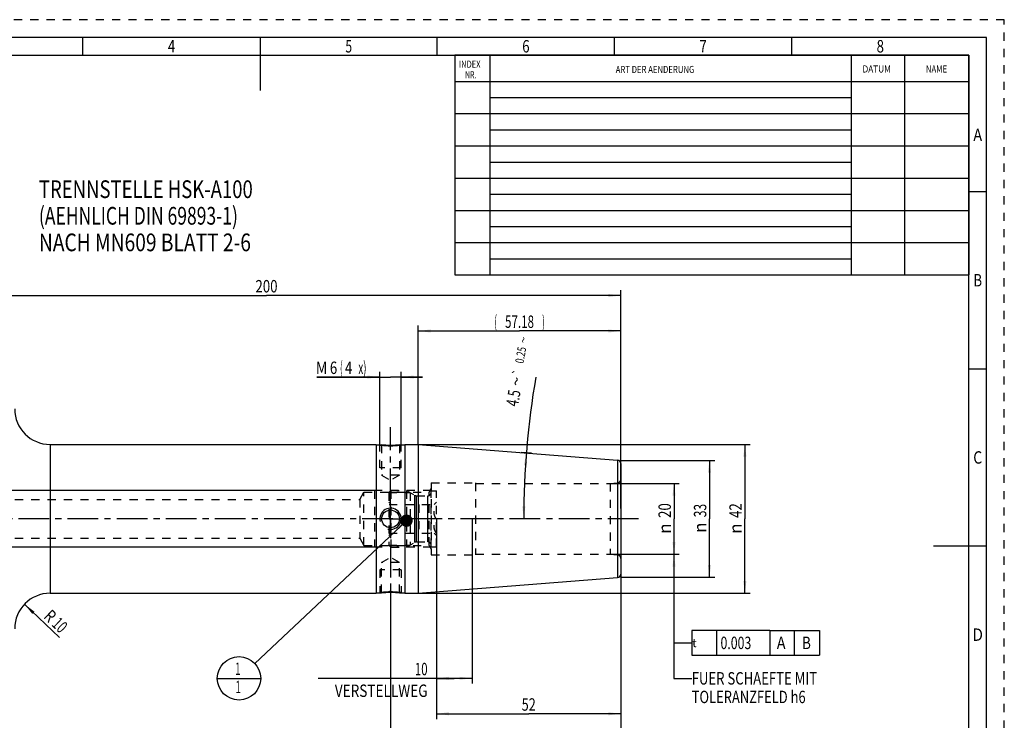
# Model space of a CAD drawing. Units: millimetres. Extents: x 0 to 420, y 0 to 297.
# Drawn here: x 142 to 420, y 99 to 297 of the extents above; entities that cross this region are included whole.
import ezdxf
from ezdxf.enums import TextEntityAlignment as Align

# ---------------------------------------------------------------- set-up
doc = ezdxf.new("R2010")
doc.units = ezdxf.units.MM
doc.header["$LTSCALE"] = 23.1
doc.linetypes.add('CENTER', pattern=[0.6, 0.375, -0.075, 0.075, -0.075])
doc.linetypes.add('HIDDEN', pattern=[0.2, 0.1, -0.1])
doc.layers.get('0').update_dxf_attribs({"linetype": 'CONTINUOUS'})
for name, color, linetype in [('30252547_HP_CL', 7, 'CONTINUOUS'), ('30252547_HP_HL', 7, 'CONTINUOUS'), ('30530897_AXIS', 7, 'CONTINUOUS'), ('30530897_CL', 7, 'CONTINUOUS'), ('30530897_DIM', 7, 'CONTINUOUS'), ('30530897_HL', 7, 'CONTINUOUS'), ('30558369_DIM', 7, 'CONTINUOUS'), ('606312153-000-00-ED1_CL', 7, 'CONTINUOUS'), ('606312153-000-00-ED1_DIM', 7, 'CONTINUOUS'), ('606312153-000-00-ED1_FORMAT', 7, 'CONTINUOUS'), ('606312153-000-00-ED1_TEXT', 7, 'CONTINUOUS')]:
    doc.layers.add(name, color=color, linetype=linetype)
doc.styles.get("Standard").update_dxf_attribs({"font": 'TXT.SHX', "width": 0.7})
doc.styles.add('TEXTSTYLE_2', font='TXT.SHX', dxfattribs={"width": 0.675})
doc.styles.add('TEXTSTYLE_3', font='gdt', dxfattribs={"width": 0.7})
doc.dimstyles.new('DIMSTYLE_1', dxfattribs={"dimtxt": 3.5, "dimasz": 3.5, "dimexe": 0.18, "dimexo": 0.0625, "dimgap": 0.09, "dimtad": 1, "dimdec": 3, "dimdsep": 46, "dimtxsty": 'STANDARD', "dimblk": '_FILLED', "dimblk1": '_FILLED', "dimblk2": '_FILLED', "dimcen": 0.09, "dimclrt": 2, "dimadec": 0, "dimazin": 0, "dimtp": 0.1, "dimtm": 0.1, "dimtfac": 1, "dimtdec": 3, "dimtofl": 0, "dimtmove": 0, "dimatfit": 3, "dimldrblk": '_FILLED', "dimfxl": 1, "dimtolj": 1, "dimarcsym": 0})
doc.dimstyles.new('DIMSTYLE_2', dxfattribs={"dimtxt": 3.5, "dimasz": 3.5, "dimexe": 0.18, "dimexo": 0.0625, "dimgap": 0.09, "dimtad": 1, "dimdec": 3, "dimdsep": 46, "dimtxsty": 'STANDARD', "dimblk": '_FILLED', "dimblk1": '_FILLED', "dimblk2": '_FILLED', "dimcen": 0.09, "dimclrt": 2, "dimadec": 0, "dimazin": 0, "dimtp": 0.1, "dimtm": 0.1, "dimtfac": 1, "dimtdec": 3, "dimtofl": 0, "dimtmove": 0, "dimatfit": 3, "dimldrblk": '_FILLED', "dimfxl": 1, "dimtolj": 1, "dimarcsym": 0})
doc.dimstyles.new('DIMSTYLE_3', dxfattribs={"dimtxt": 3.5, "dimasz": 3.5, "dimexe": 0.18, "dimexo": 0.0625, "dimgap": 0.09, "dimtad": 1, "dimdec": 3, "dimdsep": 46, "dimtxsty": 'STANDARD', "dimblk": '_FILLED', "dimblk1": '_FILLED', "dimblk2": '_FILLED', "dimcen": 0.09, "dimclrt": 2, "dimadec": 0, "dimazin": 0, "dimtol": 1, "dimtp": 0.25, "dimtm": 0.25, "dimtfac": 1, "dimtdec": 3, "dimtofl": 0, "dimtmove": 0, "dimatfit": 3, "dimldrblk": '_FILLED', "dimfxl": 1, "dimtolj": 1, "dimarcsym": 0})
doc.dimstyles.new('DIMSTYLE_4', dxfattribs={"dimtxt": 3.5, "dimasz": 3.5, "dimexe": 0.18, "dimexo": 0.0625, "dimgap": 0.09, "dimtad": 1, "dimdec": 3, "dimdsep": 46, "dimtxsty": 'STANDARD', "dimblk": '_FILLED', "dimblk1": '_FILLED', "dimblk2": '_FILLED', "dimcen": 0.09, "dimclrt": 2, "dimadec": 0, "dimazin": 0, "dimtp": 0.05, "dimtm": 0.05, "dimtfac": 1, "dimtdec": 3, "dimtofl": 0, "dimtmove": 0, "dimatfit": 3, "dimldrblk": '_FILLED', "dimfxl": 1, "dimtolj": 1, "dimarcsym": 0})
doc.dimstyles.new('DIMSTYLE_5', dxfattribs={"dimtxt": 3.5, "dimasz": 3.5, "dimexe": 0.18, "dimexo": 0.0625, "dimgap": 0.09, "dimtad": 1, "dimdec": 3, "dimdsep": 46, "dimtxsty": 'STANDARD', "dimblk": '_FILLED', "dimblk1": '_FILLED', "dimblk2": '_FILLED', "dimcen": 0.09, "dimclrt": 2, "dimadec": 0, "dimazin": 0, "dimtp": 0.15, "dimtm": 0.15, "dimtfac": 1, "dimtdec": 3, "dimtofl": 0, "dimtmove": 0, "dimatfit": 3, "dimldrblk": '_FILLED', "dimfxl": 1, "dimtolj": 1, "dimarcsym": 0})
doc.dimstyles.new('DIMSTYLE_6', dxfattribs={"dimtxt": 3.5, "dimasz": 3.5, "dimexe": 0.18, "dimexo": 0.0625, "dimgap": 0.09, "dimtad": 1, "dimdec": 3, "dimdsep": 46, "dimtxsty": 'STANDARD', "dimblk": '_FILLED', "dimblk1": '_FILLED', "dimblk2": '_FILLED', "dimcen": 0.09, "dimclrt": 2, "dimadec": 0, "dimazin": 0, "dimtp": 0.2, "dimtm": 0.2, "dimtfac": 1, "dimtdec": 3, "dimtofl": 0, "dimtmove": 0, "dimatfit": 3, "dimldrblk": '_FILLED', "dimfxl": 1, "dimtolj": 1, "dimarcsym": 0})
doc.dimstyles.new('DIMSTYLE_7', dxfattribs={"dimtxt": 3.5, "dimasz": 3.5, "dimexe": 0.18, "dimexo": 0.0625, "dimgap": 0.09, "dimtad": 1, "dimdsep": 46, "dimtxsty": 'STANDARD', "dimblk": '_FILLED', "dimblk1": '_FILLED', "dimblk2": '_FILLED', "dimcen": 0.09, "dimclrt": 2, "dimadec": 0, "dimazin": 0, "dimtp": 0.15, "dimtm": 0.15, "dimtfac": 1, "dimtofl": 0, "dimtmove": 0, "dimatfit": 3, "dimldrblk": '_FILLED', "dimfxl": 1, "dimtolj": 1, "dimarcsym": 0})
doc.dimstyles.get("Standard").update_dxf_attribs({"dimtxt": 3.5, "dimasz": 3.5, "dimexe": 0.18, "dimexo": 0.0625, "dimgap": 0.09, "dimtad": 1, "dimdec": 3, "dimdsep": 46, "dimtxsty": 'STANDARD', "dimblk": '_FILLED', "dimblk1": '_FILLED', "dimblk2": '_FILLED', "dimcen": 0.09, "dimclrt": 2, "dimadec": 0, "dimazin": 0, "dimtol": 1, "dimtp": 0.005, "dimtm": 0.005, "dimtfac": 1, "dimtdec": 3, "dimtofl": 0, "dimtmove": 0, "dimatfit": 3, "dimldrblk": '_FILLED', "dimfxl": 1, "dimtolj": 1, "dimarcsym": 0})

# ---------------------------------------------------------------- blocks, each defined once
blk = doc.blocks.new('_FILLED')
at = {"color": 0, "linetype": 'BYBLOCK'}
blk.add_solid([(0, 0), (-1, 0.125), (-1, -0.125)], dxfattribs=at)
blk = doc.blocks.new('*D0')
at = {"layer": '606312153-000-00-ED1_DIM', "color": 3, "linetype": 'CONTINUOUS'}
blk.add_line((143.5, 132.08), (153.37, 122.67), dxfattribs=at)
at = {"layer": '606312153-000-00-ED1_DIM', "color": 3, "linetype": 'CONTINUOUS', "xscale": 3.5, "yscale": 3.5, "zscale": 3.5, "rotation": 136.3380132681}
blk.add_blockref('_FILLED', (143.5, 132.08), dxfattribs=at)
at = {"layer": '606312153-000-00-ED1_DIM', "color": 2, "linetype": 'CONTINUOUS'}
for s, width, p in [('R', 0.785714, (149.54, 127.53)), ('10', 0.678571, (152.26, 124.94))]:
    blk.add_text(s, height=3.5, rotation=-43.662, dxfattribs=dict(at, width=width)).set_placement(p, align=Align.CENTER)
blk = doc.blocks.new('*D1')
at = {"layer": '30558369_DIM', "color": 3, "linetype": 'CONTINUOUS'}
for p, q in [((259.79, 156.18), (259.79, 109.68)), ((269.79, 156.18), (269.79, 109.68)), ((264.79, 111.18), (226.33, 111.18)), ((259.79, 111.18), (264.79, 111.18)), ((269.79, 111.18), (264.79, 111.18))]:
    blk.add_line(p, q, dxfattribs=at)
at = {"layer": '30558369_DIM', "color": 3, "linetype": 'CONTINUOUS', "xscale": 3.5, "yscale": 3.5, "zscale": 3.5, "rotation": 180}
blk.add_blockref('_FILLED', (259.79, 111.18), dxfattribs=at)
at = {"layer": '30558369_DIM', "color": 3, "linetype": 'CONTINUOUS', "xscale": 3.5, "yscale": 3.5, "zscale": 3.5}
blk.add_blockref('_FILLED', (269.79, 111.18), dxfattribs=at)
at = {"layer": '30558369_DIM', "color": 2, "linetype": 'CONTINUOUS'}
for s, width, p in [('10', 0.678571, (257.25, 112.05)), ('VERSTELLWEG', 0.80303, (257.25, 105.93))]:
    blk.add_text(s, height=3.5, dxfattribs=dict(at, width=width)).set_placement(p, align=Align.RIGHT)
blk = doc.blocks.new('*D2')
at = {"layer": '30530897_DIM', "color": 3, "linetype": 'CONTINUOUS'}
for p, q in [((286.6, 174.66), (283.62, 174.9)), ((285.55, 156.18), (282.89, 156.18))]:
    blk.add_line(p, q, dxfattribs=at)
blk.add_arc((521.44, 156.18), 237.05, 170.2855, 180, dxfattribs=at)
for points in [[(285.31, 171.26), (285.12, 174.78), (284.43, 171.32)], [(283.98, 159.68), (284.39, 156.18), (284.85, 159.68)]]:
    blk.add_solid(points, dxfattribs=at)
at = {"layer": '30530897_DIM', "color": 2, "linetype": 'CONTINUOUS', "style": 'TEXTSTYLE_3'}
for s, height, p in [('~', 2.45, (285.46, 206.44)), ('`', 2.45, (283.9, 197.33)), ('~', 3.5, (283.98, 194.68))]:
    blk.add_text(s, height=height, rotation=80.2855, dxfattribs=at).set_placement(p, align=Align.CENTER)
at = {"layer": '30530897_DIM', "color": 2, "linetype": 'CONTINUOUS'}
for s, height, width, p in [('0.25', 2.45, 0.714286, (284.73, 202.18)), ('4.5', 3.5, 0.690476, (283.17, 189.96))]:
    blk.add_text(s, height=height, rotation=80.2855, dxfattribs=dict(at, width=width)).set_placement(p, align=Align.CENTER)
blk = doc.blocks.new('*D3')
at = {"layer": '30530897_DIM', "color": 3, "linetype": 'CONTINUOUS'}
for p, q in [((243.79, 177.03), (243.79, 197.68)), ((249.79, 177.03), (249.79, 197.68)), ((243.79, 196.18), (226.01, 196.18)), ((226.01, 196.18), (246.79, 196.18)), ((255.79, 196.18), (246.79, 196.18)), ((249.79, 196.18), (255.79, 196.18))]:
    blk.add_line(p, q, dxfattribs=at)
at = {"layer": '30530897_DIM', "color": 3, "linetype": 'CONTINUOUS', "xscale": 3.5, "yscale": 3.5, "zscale": 3.5}
blk.add_blockref('_FILLED', (243.79, 196.18), dxfattribs=at)
at = {"layer": '30530897_DIM', "color": 3, "linetype": 'CONTINUOUS', "xscale": 3.5, "yscale": 3.5, "zscale": 3.5, "rotation": 180}
blk.add_blockref('_FILLED', (249.79, 196.18), dxfattribs=at)
at = {"layer": '30530897_DIM', "color": 2, "linetype": 'CONTINUOUS'}
for s, width, p in [('M', 0.857143, (229.01, 197.05)), ('6', 0.785714, (231.76, 197.05)), ('(', 0.428571, (233.26, 197.05)), ('4', 0.785714, (236.01, 197.05)), ('x)', 0.571429, (240.01, 197.05))]:
    blk.add_text(s, height=3.5, dxfattribs=dict(at, width=width)).set_placement(p, align=Align.RIGHT)
blk = doc.blocks.new('*D4')
at = {"layer": '30530897_DIM', "color": 3, "linetype": 'CONTINUOUS'}
for p, q in [((311.79, 140.6), (311.79, 89.68)), ((246.79, 136.24), (246.79, 89.68)), ((246.79, 91.18), (279.29, 91.18)), ((311.79, 91.18), (279.29, 91.18))]:
    blk.add_line(p, q, dxfattribs=at)
at = {"layer": '30530897_DIM', "color": 3, "linetype": 'CONTINUOUS', "xscale": 3.5, "yscale": 3.5, "zscale": 3.5, "rotation": 180}
blk.add_blockref('_FILLED', (246.79, 91.18), dxfattribs=at)
at = {"layer": '30530897_DIM', "color": 3, "linetype": 'CONTINUOUS', "xscale": 3.5, "yscale": 3.5, "zscale": 3.5}
blk.add_blockref('_FILLED', (311.79, 91.18), dxfattribs=at)
at = {"layer": '30530897_DIM', "color": 2, "linetype": 'CONTINUOUS', "width": 0.75}
blk.add_text('65', height=3.5, dxfattribs=at).set_placement((279.29, 92.05), align=Align.CENTER)
blk = doc.blocks.new('*D5')
at = {"layer": '30530897_DIM', "color": 3, "linetype": 'CONTINUOUS'}
for p, q in [((259.79, 140.6), (259.79, 99.68)), ((311.79, 140.6), (311.79, 99.68)), ((259.79, 101.18), (285.79, 101.18)), ((311.79, 101.18), (285.79, 101.18))]:
    blk.add_line(p, q, dxfattribs=at)
at = {"layer": '30530897_DIM', "color": 3, "linetype": 'CONTINUOUS', "xscale": 3.5, "yscale": 3.5, "zscale": 3.5, "rotation": 180}
blk.add_blockref('_FILLED', (259.79, 101.18), dxfattribs=at)
at = {"layer": '30530897_DIM', "color": 3, "linetype": 'CONTINUOUS', "xscale": 3.5, "yscale": 3.5, "zscale": 3.5}
blk.add_blockref('_FILLED', (311.79, 101.18), dxfattribs=at)
at = {"layer": '30530897_DIM', "color": 2, "linetype": 'CONTINUOUS', "width": 0.75}
blk.add_text('52', height=3.5, dxfattribs=at).set_placement((285.79, 102.05), align=Align.CENTER)
blk = doc.blocks.new('*D6')
at = {"layer": '30530897_DIM', "color": 3, "linetype": 'CONTINUOUS'}
for p, q in [((111.79, 156.18), (111.79, 220.68)), ((311.79, 159.12), (311.79, 220.68)), ((111.79, 219.18), (211.79, 219.18)), ((311.79, 219.18), (211.79, 219.18))]:
    blk.add_line(p, q, dxfattribs=at)
at = {"layer": '30530897_DIM', "color": 3, "linetype": 'CONTINUOUS', "xscale": 3.5, "yscale": 3.5, "zscale": 3.5, "rotation": 180}
blk.add_blockref('_FILLED', (111.79, 219.18), dxfattribs=at)
at = {"layer": '30530897_DIM', "color": 3, "linetype": 'CONTINUOUS', "xscale": 3.5, "yscale": 3.5, "zscale": 3.5}
blk.add_blockref('_FILLED', (311.79, 219.18), dxfattribs=at)
at = {"layer": '30530897_DIM', "color": 2, "linetype": 'CONTINUOUS', "width": 0.785714}
blk.add_text('200', height=3.5, dxfattribs=at).set_placement((211.79, 220.05), align=Align.CENTER)
blk = doc.blocks.new('*D7')
at = {"layer": '30530897_DIM', "color": 3, "linetype": 'CONTINUOUS'}
for p, q in [((51.89, 164.18), (51.89, 170.18)), ((51.89, 170.18), (51.89, 156.18)), ((242.29, 164.18), (50.39, 164.18)), ((51.89, 142.18), (51.89, 156.18)), ((242.29, 148.18), (50.39, 148.18)), ((51.89, 148.18), (51.89, 142.18))]:
    blk.add_line(p, q, dxfattribs=at)
at = {"layer": '30530897_DIM', "color": 3, "linetype": 'CONTINUOUS', "xscale": 3.5, "yscale": 3.5, "zscale": 3.5}
for p, rotation in [((51.89, 164.18), 270), ((51.89, 148.18), 90)]:
    blk.add_blockref('_FILLED', p, dxfattribs=dict(at, rotation=rotation))
at = {"layer": '30530897_DIM', "color": 2, "linetype": 'CONTINUOUS'}
for s, width, p in [('x1', 0.642857, (51.01, 160.05)), ('16', 0.678571, (51.01, 155.43)), ('M', 0.857143, (51.01, 151.55))]:
    blk.add_text(s, height=3.5, rotation=90, dxfattribs=dict(at, width=width)).set_placement(p, align=Align.CENTER)
blk = doc.blocks.new('*D8')
at = {"layer": '30530897_DIM', "color": 3, "linetype": 'CONTINUOUS'}
for p, q in [((308.79, 166.18), (328.29, 166.18)), ((326.79, 166.18), (326.79, 156.18)), ((326.79, 146.18), (326.79, 156.18)), ((308.79, 146.18), (328.29, 146.18))]:
    blk.add_line(p, q, dxfattribs=at)
at = {"layer": '30530897_DIM', "color": 3, "linetype": 'CONTINUOUS', "xscale": 3.5, "yscale": 3.5, "zscale": 3.5}
for p, rotation in [((326.79, 166.18), 90), ((326.79, 146.18), 270)]:
    blk.add_blockref('_FILLED', p, dxfattribs=dict(at, rotation=rotation))
at = {"layer": '30530897_DIM', "color": 2, "linetype": 'CONTINUOUS', "width": 0.785714}
blk.add_text('20', height=3.5, rotation=90, dxfattribs=at).set_placement((325.91, 158.51), align=Align.CENTER)
at = {"layer": '30530897_DIM', "color": 2, "linetype": 'CONTINUOUS', "style": 'TEXTSTYLE_3'}
blk.add_text('n', height=3.5, rotation=90, dxfattribs=at).set_placement((325.91, 153.43), align=Align.CENTER)
blk = doc.blocks.new('GEOM_TOLERANCE_SYMBOLS_BL2', base_point=(347.31, 121.18))
at = {"layer": '606312153-000-00-ED1_CL', "color": 3, "linetype": 'CONTINUOUS'}
for p, q in [((331.79, 124.68), (331.79, 117.68)), ((353.79, 124.68), (331.79, 124.68)), ((338.79, 124.68), (338.79, 117.68)), ((353.79, 124.68), (353.79, 117.68)), ((353.79, 124.68), (360.79, 124.68)), ((360.79, 117.68), (360.79, 124.68)), ((360.82, 124.68), (367.82, 124.68)), ((367.82, 124.68), (367.82, 117.68)), ((326.79, 121.18), (331.79, 121.18)), ((331.79, 117.68), (353.79, 117.68)), ((353.79, 117.68), (360.79, 117.68)), ((360.82, 117.68), (367.82, 117.68))]:
    blk.add_line(p, q, dxfattribs=at)
at = {"layer": '606312153-000-00-ED1_CL', "color": 2, "linetype": 'CONTINUOUS', "style": 'TEXTSTYLE_3'}
blk.add_text('t', height=2.4, dxfattribs=at).set_placement((331.94, 119.98))
at = {"layer": '606312153-000-00-ED1_CL', "color": 2, "linetype": 'CONTINUOUS'}
for s, width, p in [('0.003', 0.728571, (339.91, 119.43)), ('A', 0.857143, (355.79, 119.43)), ('B', 0.785714, (362.95, 119.43))]:
    blk.add_text(s, height=3.5, dxfattribs=dict(at, width=width)).set_placement(p)
blk = doc.blocks.new('*D9')
at = {"layer": '30530897_DIM', "color": 3, "linetype": 'CONTINUOUS'}
for p, q in [((254.61, 177.18), (254.61, 210.68)), ((254.61, 209.18), (283.2, 209.18)), ((311.79, 209.18), (283.2, 209.18)), ((311.79, 171.75), (311.79, 210.68))]:
    blk.add_line(p, q, dxfattribs=at)
at = {"layer": '30530897_DIM', "color": 3, "linetype": 'CONTINUOUS', "xscale": 3.5, "yscale": 3.5, "zscale": 3.5, "rotation": 180}
blk.add_blockref('_FILLED', (254.61, 209.18), dxfattribs=at)
at = {"layer": '30530897_DIM', "color": 3, "linetype": 'CONTINUOUS', "xscale": 3.5, "yscale": 3.5, "zscale": 3.5}
blk.add_blockref('_FILLED', (311.79, 209.18), dxfattribs=at)
at = {"layer": '30530897_DIM', "color": 2, "linetype": 'CONTINUOUS'}
for s, width, p in [('(', 0.428571, (276.45, 210.05)), (')', 0.428571, (289.95, 210.05)), ('57.18', 0.685714, (283.2, 210.05))]:
    blk.add_text(s, height=3.5, dxfattribs=dict(at, width=width)).set_placement(p, align=Align.CENTER)
blk = doc.blocks.new('*D10')
at = {"layer": '30530897_DIM', "color": 3, "linetype": 'CONTINUOUS'}
for p, q in [((254.23, 177.18), (348.29, 177.18)), ((346.79, 177.18), (346.79, 156.18)), ((346.79, 135.18), (346.79, 156.18)), ((252.98, 135.18), (348.29, 135.18))]:
    blk.add_line(p, q, dxfattribs=at)
at = {"layer": '30530897_DIM', "color": 3, "linetype": 'CONTINUOUS', "xscale": 3.5, "yscale": 3.5, "zscale": 3.5}
for p, rotation in [((346.79, 177.18), 90), ((346.79, 135.18), 270)]:
    blk.add_blockref('_FILLED', p, dxfattribs=dict(at, rotation=rotation))
at = {"layer": '30530897_DIM', "color": 2, "linetype": 'CONTINUOUS', "width": 0.785714}
blk.add_text('42', height=3.5, rotation=90, dxfattribs=at).set_placement((345.91, 158.51), align=Align.CENTER)
at = {"layer": '30530897_DIM', "color": 2, "linetype": 'CONTINUOUS', "style": 'TEXTSTYLE_3'}
blk.add_text('n', height=3.5, rotation=90, dxfattribs=at).set_placement((345.91, 153.43), align=Align.CENTER)
blk = doc.blocks.new('*D11')
at = {"layer": '30530897_DIM', "color": 3, "linetype": 'CONTINUOUS'}
for p, q in [((311.79, 172.68), (338.29, 172.68)), ((336.79, 172.68), (336.79, 156.18)), ((336.79, 139.68), (336.79, 156.18)), ((311.79, 139.68), (338.29, 139.68))]:
    blk.add_line(p, q, dxfattribs=at)
at = {"layer": '30530897_DIM', "color": 3, "linetype": 'CONTINUOUS', "xscale": 3.5, "yscale": 3.5, "zscale": 3.5}
for p, rotation in [((336.79, 172.68), 90), ((336.79, 139.68), 270)]:
    blk.add_blockref('_FILLED', p, dxfattribs=dict(at, rotation=rotation))
at = {"layer": '30530897_DIM', "color": 2, "linetype": 'CONTINUOUS', "width": 0.714286}
blk.add_text('33', height=3.5, rotation=90, dxfattribs=at).set_placement((335.91, 158.51), align=Align.CENTER)
at = {"layer": '30530897_DIM', "color": 2, "linetype": 'CONTINUOUS', "style": 'TEXTSTYLE_3'}
blk.add_text('n', height=3.5, rotation=90, dxfattribs=at).set_placement((335.91, 153.68), align=Align.CENTER)
blk = doc.blocks.new('BOMBALLOON_BL4', base_point=(204.03, 111.18))
at = {"layer": '606312153-000-00-ED1_CL', "color": 3, "linetype": 'CONTINUOUS'}
blk.add_line((197.91, 111.18), (210.16, 111.18), dxfattribs=at)
blk.add_circle((204.03, 111.18), 6.12, dxfattribs=at)
at = {"layer": '606312153-000-00-ED1_CL', "color": 2, "linetype": 'CONTINUOUS', "width": 0.571429}
for p in [(202.93, 112.12), (203.03, 107)]:
    blk.add_text('1', height=3.5, dxfattribs=at).set_placement(p)

msp = doc.modelspace()

# ---------------------------------------------------------------- linework, layer by layer
at = {"layer": '30252547_HP_CL', "color": 9, "linetype": 'CONTINUOUS'}
for p, q in [((253.6531, 149.5446), (253.6531, 162.8125)), ((254.1531, 149.6785), (254.1531, 162.6785)), ((257.2871, 149.6785), (257.2871, 162.6785))]:
    msp.add_line(p, q, dxfattribs=at)
at = {"layer": '30252547_HP_HL', "color": 6, "linetype": 'HIDDEN'}
for p, q in [((246.2871, 163.5635), (246.9021, 164.1785)), ((246.9021, 164.1785), (251.2871, 164.1785)), ((246.9021, 164.1785), (246.9021, 148.1785)), ((251.2871, 164.1785), (253.6531, 162.8125)), ((251.2871, 164.1785), (251.2871, 148.1785)), ((258.2871, 164.0785), (259.7871, 164.0785)), ((258.2871, 148.2785), (258.2871, 164.0785)), ((259.7871, 148.2785), (259.7871, 164.0785)), ((246.2871, 163.5635), (252.3523, 163.5635)), ((246.2871, 163.5635), (246.2871, 148.7935)), ((252.3523, 163.5635), (252.3523, 148.7935)), ((254.1531, 162.6785), (257.2871, 162.6785)), ((246.2871, 160.9035), (247.0094, 160.1812)), ((246.3933, 160.1785), (259.6809, 160.1785)), ((254.7871, 160.1785), (254.7871, 152.1785)), ((259.0647, 160.1812), (259.7871, 160.9035)), ((246.3933, 156.1785), (251.2871, 156.1785)), ((259.6809, 156.1785), (254.7871, 156.1785)), ((246.2871, 151.4535), (247.0094, 152.1759)), ((246.3933, 152.1785), (259.6809, 152.1785)), ((259.0647, 152.1759), (259.7871, 151.4535)), ((246.2871, 148.7935), (252.3523, 148.7935)), ((246.2871, 148.7935), (246.9021, 148.1785)), ((246.9021, 148.1785), (251.2871, 148.1785)), ((251.2871, 148.1785), (253.6531, 149.5446)), ((254.1531, 149.6785), (257.2871, 149.6785)), ((258.2871, 148.2785), (259.7871, 148.2785))]:
    msp.add_line(p, q, dxfattribs=at)
for centre, start, end in [((254.1531, 163.6785), 240, 270), ((257.2871, 163.6785), 270, 360), ((254.1531, 148.6785), 90, 120), ((257.2871, 148.6785), 0, 90)]:
    msp.add_arc(centre, 1, start, end, dxfattribs=at)
for points, knots in [([(246.3933, 156.1785), (246.4827, 156.3335), (246.6494, 156.6488), (246.8494, 157.1423), (246.9593, 157.5699), (247.0044, 157.917), (247.0159, 158.1785), (247.0044, 158.44), (246.9593, 158.7871), (246.8494, 159.2147), (246.6494, 159.7083), (246.4827, 160.0236), (246.3933, 160.1785)], [0, 0, 0, 0, 0.12678656, 0.25227606, 0.37649915, 0.43830605, 0.5, 0.56169395, 0.62350084, 0.74772392, 0.8732134, 1, 1, 1, 1]), ([(259.6809, 156.1785), (259.5914, 156.3335), (259.4248, 156.6488), (259.2248, 157.1423), (259.1149, 157.5699), (259.0697, 157.917), (259.0583, 158.1785), (259.0697, 158.44), (259.1149, 158.7871), (259.2248, 159.2147), (259.4248, 159.7083), (259.5914, 160.0236), (259.6809, 160.1785)], [0, 0, 0, 0, 0.12678656, 0.25227606, 0.37649915, 0.43830605, 0.5, 0.56169395, 0.62350084, 0.74772392, 0.8732134, 1, 1, 1, 1]), ([(246.3933, 152.1785), (246.4827, 152.3335), (246.6494, 152.6488), (246.8494, 153.1423), (246.9593, 153.5699), (247.0044, 153.917), (247.0159, 154.1785), (247.0044, 154.44), (246.9593, 154.7871), (246.8494, 155.2147), (246.6494, 155.7083), (246.4827, 156.0236), (246.3933, 156.1785)], [0, 0, 0, 0, 0.12678661, 0.2522761, 0.37649919, 0.43830608, 0.50000003, 0.56169397, 0.62350086, 0.74772394, 0.87321343, 1, 1, 1, 1]), ([(259.6809, 152.1785), (259.5914, 152.3335), (259.4248, 152.6488), (259.2248, 153.1423), (259.1149, 153.5699), (259.0697, 153.917), (259.0583, 154.1785), (259.0697, 154.44), (259.1149, 154.7871), (259.2248, 155.2147), (259.4248, 155.7083), (259.5914, 156.0236), (259.6809, 156.1785)], [0, 0, 0, 0, 0.12678661, 0.2522761, 0.37649919, 0.43830608, 0.50000003, 0.56169397, 0.62350086, 0.74772394, 0.87321343, 1, 1, 1, 1])]:
    msp.add_open_spline(points, degree=3, knots=knots, dxfattribs=at)
at = {"layer": '30530897_AXIS', "color": 3, "linetype": 'CENTER'}
for p, q in [((246.7871, 161.6785), (246.7871, 182.0185)), ((246.7871, 156.1785), (246.7871, 161.6785)), ((316.7871, 156.1785), (56.8871, 156.1785)), ((246.7871, 156.1785), (241.2871, 156.1785)), ((246.7871, 156.1785), (252.2871, 156.1785)), ((246.7871, 156.1785), (246.7871, 150.6785)), ((246.7871, 148.3307), (246.7871, 130.3385))]:
    msp.add_line(p, q, dxfattribs=at)
at = {"layer": '30530897_CL', "color": 9, "linetype": 'CONTINUOUS'}
for p, q in [((150.7371, 177.1785), (150.7371, 135.1785)), ((310.8655, 172.7511), (310.8655, 139.606)), ((310.8742, 166.3611), (310.8742, 145.9959))]:
    msp.add_line(p, q, dxfattribs=at)
at = {"layer": '30530897_CL', "color": 7, "linetype": 'CONTINUOUS'}
for p, q in [((150.7371, 177.1785), (242.7871, 177.1785)), ((242.7871, 177.1785), (242.7871, 135.1785)), ((242.7871, 177.0285), (244.2871, 177.0285)), ((249.2871, 177.0285), (250.7871, 177.0285)), ((250.7871, 177.1785), (254.6092, 177.1785)), ((250.7871, 177.1785), (250.7871, 135.1785)), ((254.6092, 177.1785), (310.8655, 172.7511)), ((254.6092, 177.1785), (254.6092, 135.1785)), ((311.7871, 171.7541), (311.7871, 140.6029)), ((254.6092, 135.1785), (310.8655, 139.606)), ((150.7371, 135.1785), (242.7871, 135.1785)), ((242.7871, 135.3285), (244.2871, 135.3285)), ((249.2871, 135.3285), (250.7871, 135.3285)), ((250.7871, 135.1785), (254.6092, 135.1785))]:
    msp.add_line(p, q, dxfattribs=at)
at = {"layer": '30530897_CL', "color": 30, "linetype": 'CONTINUOUS'}
for p, q in [((246.7871, 176.4214), (246.7871, 176.8789)), ((246.7871, 151.1835), (246.7871, 161.1735)), ((246.7871, 135.4781), (246.7871, 135.9357))]:
    msp.add_line(p, q, dxfattribs=at)
at = {"layer": '30530897_CL', "color": 7, "linetype": 'CONTINUOUS'}
msp.add_circle((246.7871, 156.1785), 2.5, dxfattribs=at)
for centre, radius, start, end in [((150.7371, 187.1785), 10, 180, 270), ((310.7871, 171.7541), 1, 0, 85.5), ((310.7871, 140.6029), 1, 274.5, 360), ((150.7371, 125.1785), 10, 90, 180)]:
    msp.add_arc(centre, radius, start, end, dxfattribs=at)
at = {"layer": '30530897_CL', "color": 3, "linetype": 'CONTINUOUS'}
msp.add_arc((246.7871, 156.1785), 3, 255.055459, 194.946829, dxfattribs=at)
for points, knots in [([(243.7871, 177.0285), (243.7871, 177.0285), (243.7885, 177.0283), (243.7979, 177.027), (243.8204, 177.0237), (243.8541, 177.019), (243.899, 177.0127), (243.9547, 177.005), (244.0214, 176.9961), (244.0985, 176.986), (244.186, 176.9748), (244.2833, 176.9628), (244.3905, 176.9502), (244.5067, 176.9371), (244.6319, 176.9237), (244.7651, 176.9103), (244.9063, 176.897), (245.0544, 176.884), (245.2091, 176.8716), (245.3696, 176.86), (245.5355, 176.8493), (245.7058, 176.8396), (245.8801, 176.8312), (246.0576, 176.8242), (246.2377, 176.8186), (246.4198, 176.8146), (246.6031, 176.8121), (246.7258, 176.8116), (246.7871, 176.8116)], [0, 0, 0, 0, 0.01960771, 0.0588234, 0.0980391, 0.13725479, 0.17647048, 0.21568617, 0.25490186, 0.29411755, 0.33333324, 0.37254894, 0.41176463, 0.45098032, 0.49019601, 0.5294117, 0.56862739, 0.60784309, 0.64705878, 0.68627447, 0.72549016, 0.76470585, 0.80392154, 0.84313723, 0.88235293, 0.92156862, 0.96078431, 1, 1, 1, 1]), ([(246.7871, 176.8116), (246.8484, 176.8116), (246.971, 176.8121), (247.1544, 176.8146), (247.3364, 176.8186), (247.5166, 176.8242), (247.694, 176.8312), (247.8684, 176.8396), (248.0387, 176.8493), (248.2045, 176.86), (248.365, 176.8716), (248.5198, 176.884), (248.6679, 176.897), (248.809, 176.9103), (248.9423, 176.9237), (249.0674, 176.9371), (249.1837, 176.9502), (249.2908, 176.9628), (249.3882, 176.9748), (249.4757, 176.986), (249.5528, 176.9961), (249.6194, 177.005), (249.6752, 177.0127), (249.72, 177.019), (249.7537, 177.0237), (249.7763, 177.027), (249.7857, 177.0283), (249.7871, 177.0285), (249.7871, 177.0285)], [0, 0, 0, 0, 0.03921568, 0.07843136, 0.11764704, 0.15686272, 0.19607841, 0.23529409, 0.27450977, 0.31372545, 0.35294113, 0.39215681, 0.43137249, 0.47058817, 0.50980385, 0.54901953, 0.58823522, 0.6274509, 0.66666658, 0.70588226, 0.74509794, 0.78431362, 0.8235293, 0.86274498, 0.90196066, 0.94117635, 0.98039203, 1, 1, 1, 1]), ([(246.7871, 135.5455), (246.7258, 135.5455), (246.6031, 135.5449), (246.4198, 135.5425), (246.2377, 135.5384), (246.0576, 135.5329), (245.8801, 135.5258), (245.7058, 135.5174), (245.5355, 135.5078), (245.3696, 135.4971), (245.2091, 135.4854), (245.0544, 135.473), (244.9063, 135.4601), (244.7652, 135.4468), (244.6319, 135.4334), (244.5067, 135.42), (244.3905, 135.4069), (244.2833, 135.3942), (244.186, 135.3822), (244.0985, 135.3711), (244.0214, 135.361), (243.9547, 135.352), (243.899, 135.3444), (243.8541, 135.3381), (243.8204, 135.3333), (243.7979, 135.3301), (243.7885, 135.3287), (243.7871, 135.3285), (243.7871, 135.3285)], [0, 0, 0, 0, 0.03921568, 0.07843136, 0.11764704, 0.15686272, 0.19607841, 0.23529409, 0.27450977, 0.31372545, 0.35294113, 0.39215681, 0.43137249, 0.47058817, 0.50980385, 0.54901953, 0.58823522, 0.6274509, 0.66666658, 0.70588226, 0.74509794, 0.78431362, 0.8235293, 0.86274498, 0.90196066, 0.94117635, 0.98039203, 1, 1, 1, 1]), ([(249.7871, 135.3285), (249.7871, 135.3285), (249.7857, 135.3287), (249.7763, 135.3301), (249.7537, 135.3333), (249.72, 135.3381), (249.6752, 135.3444), (249.6194, 135.352), (249.5528, 135.361), (249.4757, 135.3711), (249.3882, 135.3822), (249.2908, 135.3942), (249.1837, 135.4069), (249.0674, 135.42), (248.9423, 135.4334), (248.809, 135.4468), (248.6679, 135.4601), (248.5198, 135.473), (248.365, 135.4854), (248.2045, 135.4971), (248.0387, 135.5078), (247.8684, 135.5174), (247.694, 135.5258), (247.5166, 135.5329), (247.3364, 135.5384), (247.1544, 135.5425), (246.971, 135.5449), (246.8484, 135.5455), (246.7871, 135.5455)], [0, 0, 0, 0, 0.01960771, 0.0588234, 0.0980391, 0.13725479, 0.17647048, 0.21568617, 0.25490186, 0.29411755, 0.33333324, 0.37254894, 0.41176463, 0.45098032, 0.49019601, 0.5294117, 0.56862739, 0.60784309, 0.64705878, 0.68627447, 0.72549016, 0.76470585, 0.80392154, 0.84313723, 0.88235293, 0.92156862, 0.96078431, 1, 1, 1, 1])]:
    msp.add_open_spline(points, degree=3, knots=knots, dxfattribs=at)
at = {"layer": '30530897_CL', "color": 7, "linetype": 'CONTINUOUS'}
for points, knots in [([(246.7871, 176.8781), (246.4679, 176.8781), (245.8779, 176.8918), (245.0442, 176.9466), (244.5307, 176.9993), (244.2871, 177.0285)], [0, 0, 0, 0, 0.38210112, 0.70625593, 1, 1, 1, 1]), ([(249.2871, 177.0285), (249.0434, 176.9993), (248.5299, 176.9466), (247.6963, 176.8918), (247.1062, 176.8781), (246.7871, 176.8781)], [0, 0, 0, 0, 0.29374407, 0.61789888, 1, 1, 1, 1]), ([(244.2871, 135.3285), (244.5307, 135.3578), (245.0442, 135.4104), (245.8779, 135.4653), (246.4679, 135.479), (246.7871, 135.479)], [0, 0, 0, 0, 0.29374407, 0.61789888, 1, 1, 1, 1]), ([(246.7871, 135.479), (247.1062, 135.479), (247.6963, 135.4653), (248.5299, 135.4104), (249.0434, 135.3578), (249.2871, 135.3285)], [0, 0, 0, 0, 0.38210112, 0.70625593, 1, 1, 1, 1])]:
    msp.add_open_spline(points, degree=3, knots=knots, dxfattribs=at)
at = {"layer": '30530897_HL', "color": 6, "linetype": 'HIDDEN'}
for p, q in [((243.7871, 170.5285), (243.7871, 177.0283)), ((244.2871, 177.0285), (244.2871, 168.5285)), ((244.2871, 177.0285), (244.2893, 177.0283)), ((249.2871, 177.0285), (249.2871, 168.5285)), ((249.7871, 170.5285), (249.7871, 177.0283)), ((249.7871, 170.5285), (243.7871, 170.5285)), ((249.2871, 168.5285), (244.2871, 168.5285)), ((244.2871, 168.5285), (246.7871, 167.0264)), ((249.2871, 168.5285), (246.7871, 167.0264)), ((258.2871, 164.1785), (242.2871, 164.1785)), ((242.2871, 164.1785), (242.2871, 148.1785)), ((257.6871, 163.6785), (258.2871, 164.7178)), ((258.2871, 166.3285), (270.7871, 166.3285)), ((258.2871, 166.3285), (258.2871, 146.0285)), ((270.7871, 166.3285), (270.7871, 146.0285)), ((270.7871, 166.1785), (308.7871, 166.1785)), ((308.7871, 166.1785), (310.8742, 166.3611)), ((308.7871, 166.1785), (308.7871, 146.1785)), ((140.7871, 161.6785), (238.1324, 161.6785)), ((238.1324, 161.6785), (239.2871, 163.6785)), ((238.1324, 161.6785), (238.1324, 150.6785)), ((239.2871, 163.6785), (257.6871, 163.6785)), ((239.2871, 148.6785), (239.2871, 163.6785)), ((257.6871, 148.6785), (257.6871, 163.6785)), ((140.7871, 150.6785), (238.1324, 150.6785)), ((238.1324, 150.6785), (239.2871, 148.6785)), ((239.2871, 148.6785), (257.6871, 148.6785)), ((258.2871, 148.1785), (242.2871, 148.1785)), ((257.6871, 148.6785), (258.2871, 147.6393)), ((244.2871, 143.8285), (246.7871, 145.3307)), ((249.2871, 143.8285), (246.7871, 145.3307)), ((258.2871, 146.0285), (270.7871, 146.0285)), ((270.7871, 146.1785), (308.7871, 146.1785)), ((308.7871, 146.1785), (310.8742, 145.9959)), ((249.7871, 141.8285), (243.7871, 141.8285)), ((243.7871, 141.8285), (243.7871, 135.3287)), ((249.2871, 143.8285), (244.2871, 143.8285)), ((244.2871, 135.3285), (244.2871, 143.8285)), ((249.2871, 135.3285), (249.2871, 143.8285)), ((249.7871, 141.8285), (249.7871, 135.3287))]:
    msp.add_line(p, q, dxfattribs=at)
for centre, radius, start, end in [((246.7984, 197.9129), 21.0348, 263.14913, 269.826858), ((246.7871, 197.5696), 20.6915, 269.855387, 269.999973), ((246.7871, 197.5799), 20.7018, 270.000017, 270.433075), ((246.7845, 197.7188), 20.8407, 270.437222, 275.31155), ((246.7376, 198.2826), 21.4064, 275.296779, 276.839979), ((310.7871, 167.3573), 1, 275, 360), ((246.7871, 156.1785), 3, 194.946829, 195), ((246.7871, 156.1785), 3, 255, 255.055459), ((310.7871, 144.9997), 1, 0, 85), ((246.8365, 114.0745), 21.4064, 95.296779, 96.839979), ((246.7896, 114.6382), 20.8407, 90.437222, 95.31155), ((246.7871, 114.7772), 20.7018, 89.566925, 90.433076), ((246.7798, 114.5442), 20.9348, 84.69941, 89.551818), ((246.7309, 114.0112), 21.4701, 83.162309, 84.700933)]:
    msp.add_arc(centre, radius, start, end, dxfattribs=at)
for points, knots in [([(246.7871, 176.8116), (246.7258, 176.8116), (246.6031, 176.8121), (246.4198, 176.8146), (246.2377, 176.8186), (246.0576, 176.8242), (245.8801, 176.8312), (245.7058, 176.8396), (245.5355, 176.8493), (245.3696, 176.86), (245.2091, 176.8716), (245.0544, 176.884), (244.9063, 176.897), (244.7652, 176.9103), (244.6319, 176.9237), (244.5067, 176.9371), (244.3905, 176.9502), (244.2833, 176.9628), (244.186, 176.9748), (244.0985, 176.986), (244.0214, 176.9961), (243.9547, 177.005), (243.899, 177.0127), (243.8541, 177.019), (243.8204, 177.0237), (243.7979, 177.027), (243.7885, 177.0283), (243.7871, 177.0285), (243.7871, 177.0285)], [0, 0, 0, 0, 0.03921568, 0.07843136, 0.11764704, 0.15686272, 0.19607841, 0.23529409, 0.27450977, 0.31372545, 0.35294113, 0.39215681, 0.43137249, 0.47058817, 0.50980385, 0.54901953, 0.58823522, 0.6274509, 0.66666658, 0.70588226, 0.74509794, 0.78431362, 0.8235293, 0.86274498, 0.90196066, 0.94117635, 0.98039203, 1, 1, 1, 1]), ([(249.7871, 177.0285), (249.7871, 177.0285), (249.7857, 177.0283), (249.7763, 177.027), (249.7537, 177.0237), (249.72, 177.019), (249.6752, 177.0127), (249.6194, 177.005), (249.5528, 176.9961), (249.4757, 176.986), (249.3882, 176.9748), (249.2908, 176.9628), (249.1837, 176.9502), (249.0674, 176.9371), (248.9423, 176.9237), (248.809, 176.9103), (248.6679, 176.897), (248.5198, 176.884), (248.365, 176.8716), (248.2045, 176.86), (248.0387, 176.8493), (247.8684, 176.8396), (247.694, 176.8312), (247.5166, 176.8242), (247.3364, 176.8186), (247.1544, 176.8146), (246.971, 176.8121), (246.8484, 176.8116), (246.7871, 176.8116)], [0, 0, 0, 0, 0.01960771, 0.0588234, 0.0980391, 0.13725479, 0.17647048, 0.21568617, 0.25490186, 0.29411755, 0.33333324, 0.37254894, 0.41176463, 0.45098032, 0.49019601, 0.5294117, 0.56862739, 0.60784309, 0.64705878, 0.68627447, 0.72549016, 0.76470585, 0.80392154, 0.84313723, 0.88235293, 0.92156862, 0.96078431, 1, 1, 1, 1]), ([(243.7871, 135.3285), (243.7871, 135.3285), (243.7885, 135.3287), (243.7979, 135.3301), (243.8204, 135.3333), (243.8541, 135.3381), (243.899, 135.3444), (243.9547, 135.352), (244.0214, 135.361), (244.0985, 135.3711), (244.186, 135.3822), (244.2833, 135.3942), (244.3905, 135.4069), (244.5067, 135.42), (244.6319, 135.4334), (244.7651, 135.4468), (244.9063, 135.4601), (245.0544, 135.473), (245.2091, 135.4854), (245.3696, 135.4971), (245.5355, 135.5078), (245.7058, 135.5174), (245.8801, 135.5258), (246.0576, 135.5329), (246.2377, 135.5384), (246.4198, 135.5425), (246.6031, 135.5449), (246.7258, 135.5455), (246.7871, 135.5455)], [0, 0, 0, 0, 0.01960771, 0.0588234, 0.0980391, 0.13725479, 0.17647048, 0.21568617, 0.25490186, 0.29411755, 0.33333324, 0.37254894, 0.41176463, 0.45098032, 0.49019601, 0.5294117, 0.56862739, 0.60784309, 0.64705878, 0.68627447, 0.72549016, 0.76470585, 0.80392154, 0.84313723, 0.88235293, 0.92156862, 0.96078431, 1, 1, 1, 1]), ([(246.7871, 135.5455), (246.8484, 135.5455), (246.971, 135.5449), (247.1544, 135.5425), (247.3364, 135.5384), (247.5166, 135.5329), (247.694, 135.5258), (247.8684, 135.5174), (248.0387, 135.5078), (248.2045, 135.4971), (248.365, 135.4854), (248.5198, 135.473), (248.6679, 135.4601), (248.809, 135.4468), (248.9423, 135.4334), (249.0674, 135.42), (249.1837, 135.4069), (249.2908, 135.3942), (249.3882, 135.3822), (249.4757, 135.3711), (249.5528, 135.361), (249.6194, 135.352), (249.6752, 135.3444), (249.72, 135.3381), (249.7537, 135.3333), (249.7763, 135.3301), (249.7857, 135.3287), (249.7871, 135.3285), (249.7871, 135.3285)], [0, 0, 0, 0, 0.03921568, 0.07843136, 0.11764704, 0.15686272, 0.19607841, 0.23529409, 0.27450977, 0.31372545, 0.35294113, 0.39215681, 0.43137249, 0.47058817, 0.50980385, 0.54901953, 0.58823522, 0.6274509, 0.66666658, 0.70588226, 0.74509794, 0.78431362, 0.8235293, 0.86274498, 0.90196066, 0.94117635, 0.98039203, 1, 1, 1, 1])]:
    msp.add_open_spline(points, degree=3, knots=knots, dxfattribs=at)
at = {"layer": '606312153-000-00-ED1_FORMAT', "color": 6, "linetype": 'HIDDEN'}
for p, q in [((420, 297), (0, 297)), ((420, 0), (420, 297))]:
    msp.add_line(p, q, dxfattribs=at)
at = {"layer": '606312153-000-00-ED1_FORMAT', "color": 7, "linetype": 'CONTINUOUS'}
for p, q in [((415, 292), (18, 292)), ((210, 292), (210, 277)), ((415, 5), (415, 292)), ((264.9014, 287), (264.9014, 225)), ((410, 287), (264.9014, 287)), ((274.9014, 225), (274.9014, 287)), ((376.9, 225), (376.9, 287)), ((391.9, 225), (391.9, 287)), ((410, 225), (410, 287)), ((264.9014, 279.5999), (410, 279.5999)), ((274.9014, 275.0499), (376.9, 275.0499)), ((264.9014, 270.5), (410, 270.5)), ((274.9014, 265.95), (376.9, 265.95)), ((264.9014, 261.4), (410, 261.4)), ((274.9014, 256.85), (376.9, 256.85)), ((264.9014, 252.3), (410, 252.3)), ((274.9014, 247.75), (376.9, 247.75)), ((264.9014, 243.2), (410, 243.2)), ((274.9014, 238.65), (376.9, 238.65)), ((264.9014, 234.1), (410, 234.1)), ((274.9014, 229.55), (376.9, 229.55)), ((264.9014, 225), (410, 225)), ((415, 148.5), (400, 148.5))]:
    msp.add_line(p, q, dxfattribs=at)
at = {"layer": '606312153-000-00-ED1_FORMAT', "color": 3, "linetype": 'CONTINUOUS'}
for p, q in [((160, 287), (160, 292)), ((260, 287), (260, 292)), ((310, 287), (310, 292)), ((360, 287), (360, 292)), ((135.0001, 287), (264.9014, 287)), ((264.9, 287), (410, 287)), ((264.9, 287), (264.9, 225)), ((410, 287), (410, 225)), ((410, 248.5), (415, 248.5)), ((264.9, 225), (410, 225)), ((410, 78.5), (410, 225)), ((410, 198.5), (415, 198.5))]:
    msp.add_line(p, q, dxfattribs=at)

# ---------------------------------------------------------------- block references
at = {"layer": '606312153-000-00-ED1_CL', "color": 3, "linetype": 'CONTINUOUS'}
for name, p in [('GEOM_TOLERANCE_SYMBOLS_BL2', (347.3055, 121.1788)), ('BOMBALLOON_BL4', (204.0329, 111.1785))]:
    msp.add_blockref(name, p, dxfattribs=at)

# ---------------------------------------------------------------- texts
at = {"color": 2, "linetype": 'CONTINUOUS'}
for s, width, p in [('FUER SCHAEFTE MIT', 0.77591, (331.7871, 109.4285)), ('TOLERANZFELD h6', 0.765079, (331.7871, 104.1785))]:
    msp.add_text(s, height=3.5, dxfattribs=dict(at, width=width)).set_placement(p)
at = {"layer": '606312153-000-00-ED1_FORMAT', "color": 90, "linetype": 'CONTINUOUS', "style": 'TEXTSTYLE_2'}
for s, width, p in [('4', 0.785714, (185, 287.75)), ('5', 0.714286, (235, 287.75)), ('6', 0.785714, (285, 287.75)), ('7', 0.785714, (335, 287.75)), ('8', 0.785714, (385, 287.75)), ('A', 0.857143, (412.5, 262.75)), ('B', 0.785714, (412.5, 221.75)), ('C', 0.833333, (412.5, 171.75)), ('D', 0.904762, (412.5, 121.75))]:
    msp.add_text(s, height=3.5, dxfattribs=dict(at, width=width)).set_placement(p, align=Align.CENTER)
at = {"layer": '606312153-000-00-ED1_FORMAT', "color": 2, "linetype": 'CONTINUOUS'}
for s, width, p in [('INDEX', 0.780952, (266.0792, 283.4479)), ('ART DER AENDERUNG', 0.79972, (310.339, 281.9588)), ('DATUM', 0.852381, (379.9981, 282.0962)), ('NAME', 0.803571, (397.8616, 282.0962)), ('NR.', 0.714286, (267.8411, 280.4479))]:
    msp.add_text(s, height=2, dxfattribs=dict(at, width=width)).set_placement(p)
at = {"layer": '606312153-000-00-ED1_TEXT', "color": 2, "linetype": 'CONTINUOUS'}
for s, width, p in [('TRENNSTELLE HSK-A100', 0.766667, (147.5649, 246.6785)), ('(AEHNLICH DIN 69893-1)', 0.725108, (147.5649, 239.1785)), ('NACH MN609 BLATT 2-6', 0.795238, (147.5649, 231.6785))]:
    msp.add_text(s, height=5, dxfattribs=dict(at, width=width)).set_placement(p)

# ---------------------------------------------------------------- dimensions: what is measured, and where the dimension line sits
at = {"layer": '30530897_DIM', "color": 3, "linetype": 'CONTINUOUS'}
dim = msp.add_linear_dim(base=(111.7871, 219.1785), p1=(311.7871, 159.1178), p2=(111.7871, 156.1785), angle=180, dimstyle='DIMSTYLE_6', dxfattribs=at)
dim.commit()
dim.dimension.update_dxf_attribs({"geometry": '*D6', "text_midpoint": (207.6621, 221.8035), "dimtype": 160})
for base, p1, p2, angle, text, dimstyle, picture, middle in [((254.6092, 209.1785), (311.7871, 171.7541), (254.6092, 177.1785), 180, '(<>)', 'DIMSTYLE_7', '*D9', (280.5731, 211.8035)), ((346.7871, 177.1785), (252.9831, 135.1785), (254.2287, 177.1785), 90, '%%c<>', 'DIMSTYLE_5', '*D10', (345.3009, 153.9063)), ((336.7871, 172.6785), (311.7871, 139.6785), (311.7871, 172.6785), 90, '%%c<>', 'DIMSTYLE_5', '*D11', (335.2449, 154.018)), ((51.8871, 164.1785), (242.2871, 148.1785), (242.2871, 164.1785), 90, 'M<>x1', 'DIMSTYLE_2', '*D7', (50.1302, 154.5023)), ((326.7871, 166.1785), (308.7871, 146.1785), (308.7871, 166.1785), 90, '%%c<>', 'DIMSTYLE_2', '*D8', (325.3009, 153.9063))]:
    dim = msp.add_linear_dim(base=base, p1=p1, p2=p2, angle=angle, text=text, dimstyle=dimstyle, dxfattribs=at)
    dim.commit()
    dim.dimension.update_dxf_attribs({"geometry": picture, "text_midpoint": middle, "dimtype": 160})
dim = msp.add_angular_dim_2l(base=(284.5696, 165.48517), line1=((282.88684, 156.17853), (285.55359, 156.17853)), line2=((286.59958, 174.66083), (283.62222, 174.89515)), dimstyle='DIMSTYLE_3', dxfattribs=at)
dim.commit()
dim.dimension.update_dxf_attribs({"geometry": '*D2', "text_midpoint": (281.96613, 199.72332), "dimtype": 162})
dim = msp.add_linear_dim(base=(249.7871, 196.1785), p1=(243.7871, 177.0286), p2=(249.7871, 177.0286), text='M<>(4x)', dimstyle='DIMSTYLE_4', dxfattribs=at)
dim.commit()
dim.dimension.update_dxf_attribs({"geometry": '*D3', "text_midpoint": (229.5078, 198.8035), "dimtype": 160})
for base, p1, picture, middle in [((311.7871, 91.1785), (246.7871, 136.2429), '*D4', (276.6621, 93.8035)), ((311.7871, 101.1785), (259.7871, 140.6029), '*D5', (283.1621, 103.8035))]:
    dim = msp.add_linear_dim(base=base, p1=p1, p2=(311.7871, 140.6029), dimstyle='DIMSTYLE_5', dxfattribs=at)
    dim.commit()
    dim.dimension.update_dxf_attribs({"geometry": picture, "text_midpoint": middle, "dimtype": 160})
at = {"layer": '30558369_DIM', "color": 3, "linetype": 'CONTINUOUS'}
dim = msp.add_linear_dim(base=(269.7871, 111.1785), p1=(259.7871, 156.1785), p2=(269.7871, 156.1785), text='<>\\PVERSTELLWEG', dimstyle='DIMSTYLE_2', dxfattribs=at)
dim.commit()
dim.dimension.update_dxf_attribs({"geometry": '*D1', "text_midpoint": (223.9568, 110.741), "dimtype": 160})
at = {"layer": '606312153-000-00-ED1_DIM', "color": 3, "linetype": 'CONTINUOUS'}
dim = msp.add_radius_dim(center=(150.7371, 125.1785), mpoint=(143.5028, 132.0826), dimstyle='DIMSTYLE_1', dxfattribs=at)
dim.commit()
dim.dimension.update_dxf_attribs({"geometry": '*D0', "text_midpoint": (150.6889, 126.5643), "dimtype": 164})

# ---------------------------------------------------------------- leaders
at = {"color": 3, "linetype": 'CONTINUOUS'}
msp.add_leader([(326.7871, 146.1785), (326.7871, 111.1785), (331.7871, 111.1785)], dimstyle='STANDARD', override={"dimtad": 0}, dxfattribs=at)
at = {"layer": '606312153-000-00-ED1_CL', "color": 3, "linetype": 'CONTINUOUS'}
for points, override in [([(251.2871, 155.6553), (208.4931, 115.3765)], {"dimtad": 0, "dimldrblk": 'DOT'}), ([(326.7871, 146.1785), (326.7871, 121.1785), (326.7871, 121.1785)], {"dimtad": 0})]:
    msp.add_leader(points, dimstyle='STANDARD', override=override, dxfattribs=at)

doc.saveas('drawing.dxf')
